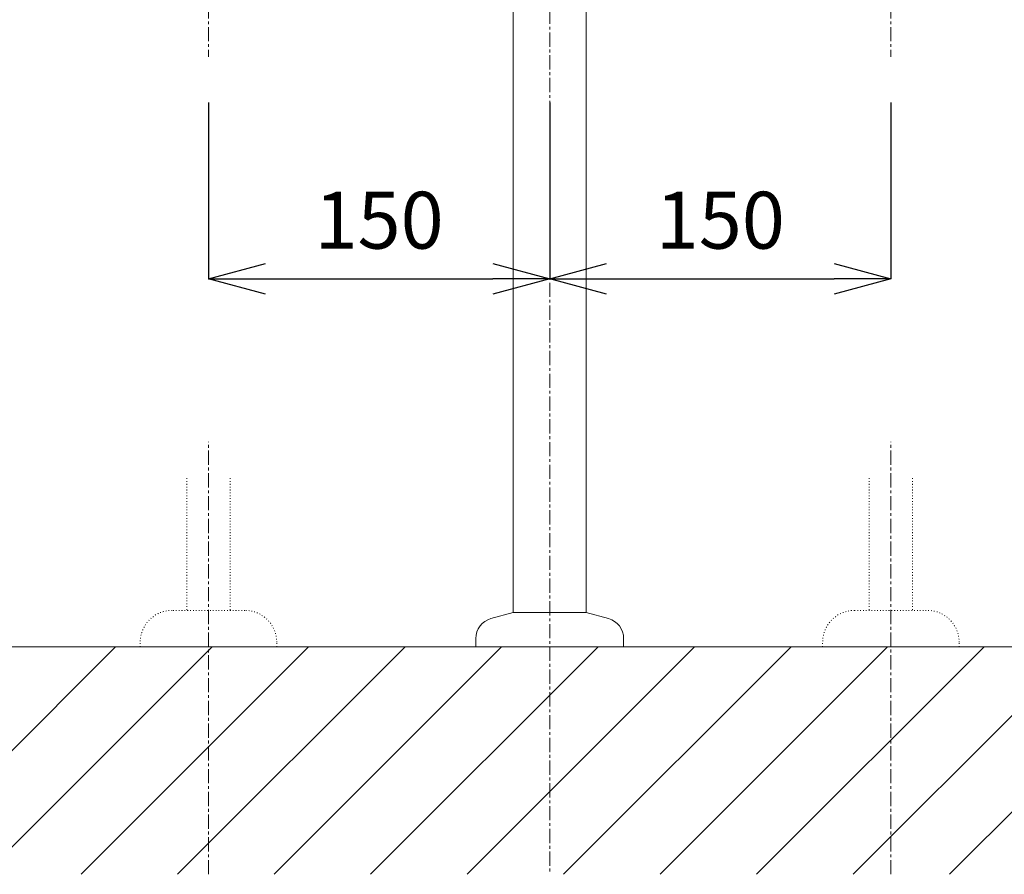
# Model space of a CAD drawing. Units: millimetres. Extents: x 117 to 4317, y 34 to 3004.
# Drawn here: x 1386 to 1819, y 701 to 1076 of the extents above; entities that cross this region are included whole.
import ezdxf

# ---------------------------------------------------------------- set-up
doc = ezdxf.new("R2010")
doc.units = ezdxf.units.MM
doc.linetypes.add('CENTER1', pattern=[10, 6.25, -1.25, 1.25, -1.25])
doc.linetypes.add('DOT', pattern=[2.5, 0.625, -1.875])
for name, color, linetype, lineweight in [('DOT', 181, 'DOT', 0), ('中心線', 1, 'CENTER1', 0), ('太線', 4, 'Continuous', 15), ('寸法', 3, 'Continuous', 5), ('細線', 7, 'Continuous', 9), ('配管', 31, 'Continuous', 15)]:
    doc.layers.add(name, color=color, linetype=linetype, lineweight=lineweight)
doc.styles.add('japanese', font='romans.shx', dxfattribs={"bigfont": 'bigfont.shx'})
doc.dimstyles.new('KIHON', dxfattribs={"dimscale": 10, "dimtxt": 2.5, "dimasz": 2.5, "dimexe": 0, "dimexo": 2, "dimgap": 1, "dimtad": 1, "dimdec": 0, "dimdsep": 46, "dimtxsty": 'japanese', "dimblk": 'OPEN30', "dimcen": 2.5, "dimadec": 0, "dimazin": 0, "dimtfac": 1, "dimtdec": 0, "dimtmove": 0, "dimatfit": 0, "dimfxl": 1, "dimarcsym": 0})

# ---------------------------------------------------------------- blocks, each defined once
blk = doc.blocks.new('_Open30')
at = {"color": 0, "linetype": 'ByBlock', "lineweight": -2}
for p, q in [((-1, 0.268), (0, 0)), ((0, 0), (-1, -0.268)), ((0, 0), (-1, 0))]:
    blk.add_line(p, q, dxfattribs=at)
blk = doc.blocks.new('*D1')
at = {"layer": 'Defpoints', "color": 0}
for p in [(964.09, 1625.47), (1426.36, 1625.47), (1208.47, 800.59)]:
    blk.add_point(p, dxfattribs=at)
at = {"layer": '寸法', "color": 0, "lineweight": -2}
for p, q in [((1406.36, 1625.47), (964.09, 1625.47)), ((964.09, 825.59), (964.09, 1600.47)), ((1188.47, 800.59), (964.09, 800.59))]:
    blk.add_line(p, q, dxfattribs=at)
at = {"layer": '寸法', "color": 0, "lineweight": -2, "xscale": 25, "yscale": 25, "zscale": 25}
for p, rotation in [((964.09, 1625.47), 90), ((964.09, 800.59), 270)]:
    blk.add_blockref('_Open30', p, dxfattribs=dict(at, rotation=rotation))
at = {"layer": '寸法', "color": 0, "insert": (941.59, 1200.59), "char_height": 25, "attachment_point": 5, "rotation": 90, "style": 'japanese'}
blk.add_mtext('825', dxfattribs=at)
blk = doc.blocks.new('*D11')
at = {"layer": 'Defpoints', "color": 0}
for p in [(1469.21, 1059.87), (1619.21, 1059.87), (1619.21, 962.33)]:
    blk.add_point(p, dxfattribs=at)
at = {"layer": '寸法', "color": 0, "lineweight": -2}
for p, q in [((1469.21, 1039.87), (1469.21, 962.33)), ((1619.21, 1039.87), (1619.21, 962.33)), ((1494.21, 962.33), (1594.21, 962.33))]:
    blk.add_line(p, q, dxfattribs=at)
at = {"layer": '寸法', "color": 0, "lineweight": -2, "xscale": 25, "yscale": 25, "zscale": 25, "rotation": 180}
blk.add_blockref('_Open30', (1469.21, 962.33), dxfattribs=at)
at = {"layer": '寸法', "color": 0, "lineweight": -2, "xscale": 25, "yscale": 25, "zscale": 25}
blk.add_blockref('_Open30', (1619.21, 962.33), dxfattribs=at)
at = {"layer": '寸法', "color": 0, "insert": (1544.21, 984.83), "char_height": 25, "attachment_point": 5, "style": 'japanese'}
blk.add_mtext('150', dxfattribs=at)
blk = doc.blocks.new('*D12')
at = {"layer": 'Defpoints', "color": 0}
for p in [(1619.21, 1059.87), (1769.21, 1059.87), (1769.21, 962.33)]:
    blk.add_point(p, dxfattribs=at)
at = {"layer": '寸法', "color": 0, "lineweight": -2}
for p, q in [((1619.21, 1039.87), (1619.21, 962.33)), ((1769.21, 1039.87), (1769.21, 962.33)), ((1644.21, 962.33), (1744.21, 962.33))]:
    blk.add_line(p, q, dxfattribs=at)
at = {"layer": '寸法', "color": 0, "lineweight": -2, "xscale": 25, "yscale": 25, "zscale": 25, "rotation": 180}
blk.add_blockref('_Open30', (1619.21, 962.33), dxfattribs=at)
at = {"layer": '寸法', "color": 0, "lineweight": -2, "xscale": 25, "yscale": 25, "zscale": 25}
blk.add_blockref('_Open30', (1769.21, 962.33), dxfattribs=at)
at = {"layer": '寸法', "color": 0, "insert": (1694.21, 984.83), "char_height": 25, "attachment_point": 5, "style": 'japanese'}
blk.add_mtext('150', dxfattribs=at)

msp = doc.modelspace()

# ---------------------------------------------------------------- linework, layer by layer
at = {"layer": 'DOT', "ltscale": 0.5}
for p, q in [((1459.6881199, 874.6482149), (1459.6881199, 816.58811)), ((1478.737413, 874.6482149), (1478.737413, 816.58811)), ((1759.6881199, 874.6482149), (1759.6881199, 816.58811)), ((1778.737413, 874.6482149), (1778.737413, 816.58811)), ((1485.2127664, 816.58811), (1453.2127664, 816.58811)), ((1753.2127664, 816.58811), (1785.2127664, 816.58811)), ((1439.2127664, 800.58811), (1439.2127664, 802.58811)), ((1499.2127664, 800.58811), (1499.2127664, 802.58811)), ((1739.2127664, 800.58811), (1739.2127664, 802.58811)), ((1799.2127664, 800.58811), (1799.2127664, 802.58811)), ((1499.2127664, 800.58811), (1439.2127664, 800.58811)), ((1739.2127664, 800.58811), (1799.2127664, 800.58811))]:
    msp.add_line(p, q, dxfattribs=at)
for centre, start, end in [((1453.2127664, 802.58811), 90, 180), ((1485.2127664, 802.58811), 0, 90), ((1753.2127664, 802.58811), 90, 180), ((1785.2127664, 802.58811), 0, 90)]:
    msp.add_arc(centre, 14, start, end, dxfattribs=at)
at = {"layer": '中心線'}
for p, q in [((1619.2127664, 1870.58811), (1619.2127664, 700.7012265)), ((1469.1940962, 1242.9734385), (1469.2125934, 1059.8737753)), ((1769.2127687, 1242.9734385), (1769.2127687, 1059.8737753)), ((1469.2127664, 700.58811), (1469.2127664, 890.6942213)), ((1769.2127664, 700.58811), (1769.2127664, 890.6942213))]:
    msp.add_line(p, q, dxfattribs=at)
at = {"layer": '太線'}
msp.add_line((2026.5744124, 800.58811), (1208.4723339, 800.58811), dxfattribs=at)
at = {"layer": '細線'}
for p, q in [((1328.3508045, 700.58811), (1428.3508045, 800.58811)), ((1370.7772114, 700.58811), (1470.7772114, 800.58811)), ((1413.2036183, 700.58811), (1513.2036183, 800.58811)), ((1455.6300252, 700.58811), (1555.6300252, 800.58811)), ((1498.056432, 700.58811), (1598.056432, 800.58811)), ((1540.4828389, 700.58811), (1640.4828389, 800.58811)), ((1582.9092458, 700.58811), (1682.9092458, 800.58811)), ((1625.3356526, 700.58811), (1725.3356526, 800.58811)), ((1667.7620595, 700.58811), (1767.7620595, 800.58811)), ((1710.1884664, 700.58811), (1810.1884664, 800.58811)), ((1752.6148732, 700.58811), (1852.6148732, 800.58811)), ((1795.0412801, 700.58811), (1895.0412801, 800.58811))]:
    msp.add_line(p, q, dxfattribs=at)
at = {"layer": '配管'}
for p, q in [((1603.2127664, 815.58811), (1603.2127664, 1375.58811)), ((1635.2127664, 815.58811), (1635.2127664, 1375.58811)), ((1593.3833664, 812.95431), (1603.2127664, 815.58811)), ((1635.2127664, 815.58811), (1603.2127664, 815.58811)), ((1645.0420664, 812.95431), (1635.2127664, 815.58811)), ((1586.7127664, 804.26101), (1586.7127664, 800.58811)), ((1651.7127664, 804.26101), (1651.7127664, 800.58811)), ((1651.7127664, 800.58811), (1586.7127664, 800.58811))]:
    msp.add_line(p, q, dxfattribs=at)
for centre, start, end in [((1595.7127664, 804.26101), 105, 180), ((1642.7127664, 804.26101), 0, 75)]:
    msp.add_arc(centre, 9, start, end, dxfattribs=at)

# ---------------------------------------------------------------- dimensions: what is measured, and where the dimension line sits
at = {"layer": '寸法'}
dim = msp.add_linear_dim(base=(964.0927081, 1625.4728084), p1=(1208.4723339, 800.58811), p2=(1426.3562186, 1625.4728084), angle=90, dimstyle='KIHON', dxfattribs=at)
dim.commit()
dim.dimension.update_dxf_attribs({"geometry": '*D1', "text_midpoint": (964.0927081, 1200.58811), "dimtype": 160})
for base, p1, p2, picture, middle in [((1619.2127664, 962.3284911), (1469.2127687, 1059.8737753), (1619.2127664, 1059.8737753), '*D11', (1544.2127676, 962.3284911)), ((1769.2127687, 962.3284911), (1619.2127664, 1059.8737753), (1769.2127687, 1059.8737753), '*D12', (1694.2127676, 962.3284911))]:
    dim = msp.add_linear_dim(base=base, p1=p1, p2=p2, dimstyle='KIHON', dxfattribs=at)
    dim.commit()
    dim.dimension.update_dxf_attribs({"geometry": picture, "text_midpoint": middle, "dimtype": 160})

doc.saveas('drawing.dxf')
